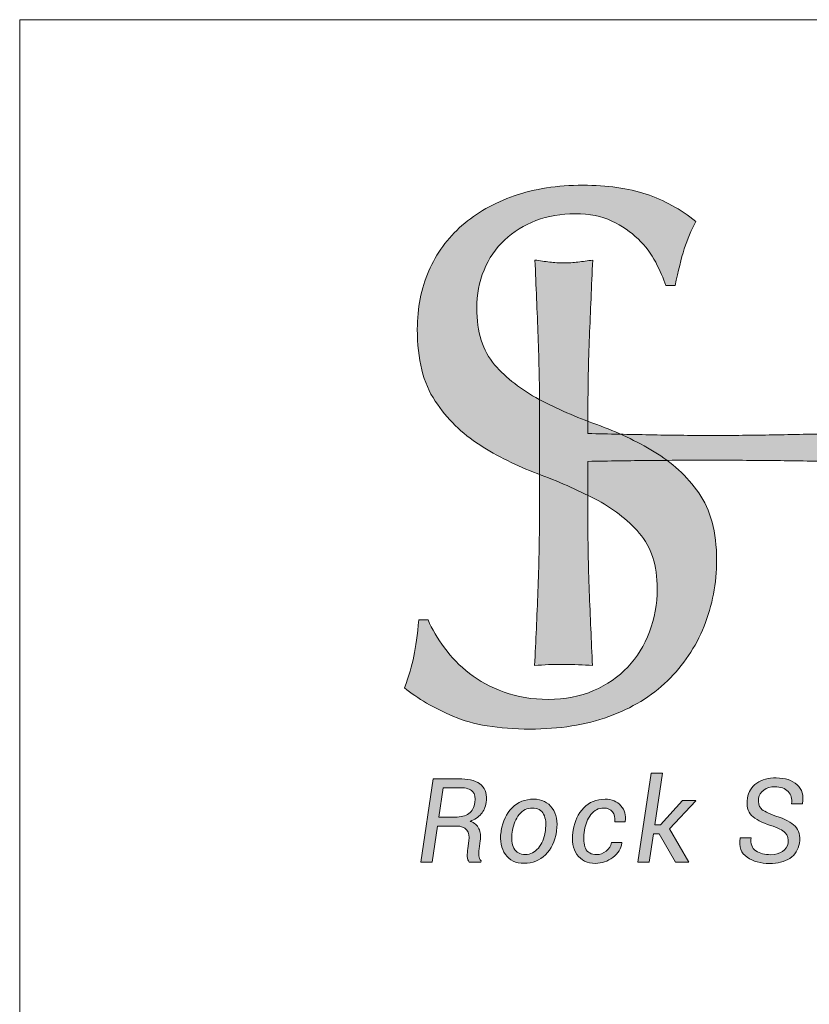
# Model space of a CAD drawing. Units: inches. Extents: x 0 to 4.75, y 0 to 5.75.
# Drawn here: x 0 to 0.45, y 5.19 to 5.75 of the extents above; entities that cross this region are included whole.
import ezdxf

# ---------------------------------------------------------------- set-up
doc = ezdxf.new("R2010")
doc.units = ezdxf.units.IN
doc.header["$MEASUREMENT"] = 0
doc.layers.add('Layer 1', color=7, linetype='Continuous')

# ---------------------------------------------------------------- blocks, each defined once
blk = doc.blocks.new('block 2')
at = {"layer": 'Layer 1', "true_color": 0xffffff}
h = blk.add_hatch(color=7, dxfattribs=at)
h.dxf.hatch_style = 2
edge = h.paths.add_edge_path()
edge.add_spline(control_points=[(0.24158, 5.39289), (0.24547, 5.38753), (0.25023, 5.38268), (0.25585, 5.37834), (0.26148, 5.374), (0.26803, 5.37045), (0.27555, 5.3677), (0.28305, 5.36495), (0.29141, 5.36356), (0.30066, 5.36356), (0.31019, 5.36356), (0.31877, 5.36521), (0.32642, 5.36853), (0.33406, 5.37185), (0.34056, 5.37632), (0.34591, 5.38196), (0.35126, 5.3876), (0.35538, 5.39424), (0.35827, 5.40191), (0.36116, 5.40957), (0.3626, 5.41774), (0.36262, 5.42641), (0.36263, 5.43971), (0.35924, 5.45027), (0.35245, 5.45807), (0.34566, 5.46589), (0.33722, 5.47239), (0.3271, 5.47761), (0.31699, 5.48282), (0.30609, 5.4876), (0.29438, 5.49195), (0.28269, 5.49629), (0.27178, 5.50173), (0.26167, 5.50824), (0.25156, 5.51475), (0.24312, 5.52307), (0.23634, 5.5332), (0.22955, 5.54332), (0.22616, 5.55691), (0.22617, 5.57398), (0.22619, 5.58611), (0.22835, 5.59717), (0.2327, 5.60714), (0.23703, 5.61711), (0.24333, 5.62572), (0.25156, 5.63295), (0.2598, 5.64017), (0.2697, 5.64579), (0.28128, 5.64984), (0.29285, 5.65388), (0.30588, 5.65589), (0.32034, 5.65589), (0.33423, 5.65588), (0.34623, 5.65418), (0.35637, 5.65082), (0.36648, 5.64745), (0.37588, 5.64228), (0.38456, 5.63528), (0.38195, 5.63036), (0.37977, 5.62516), (0.37803, 5.61967), (0.3763, 5.61417), (0.37455, 5.60722), (0.37281, 5.59884), (0.37281, 5.59884), (0.3676, 5.59885), (0.3676, 5.59885), (0.36616, 5.60289), (0.36422, 5.60731), (0.36176, 5.61209), (0.3593, 5.61686), (0.35598, 5.62127), (0.35178, 5.62532), (0.34759, 5.62938), (0.3426, 5.63278), (0.33681, 5.63553), (0.33103, 5.63828), (0.32409, 5.63967), (0.31599, 5.63967), (0.3079, 5.63967), (0.30044, 5.63838), (0.29365, 5.63578), (0.28684, 5.63318), (0.28091, 5.6295), (0.27584, 5.62474), (0.27077, 5.61997), (0.26687, 5.61427), (0.26412, 5.60763), (0.26137, 5.60098), (0.25998, 5.59375), (0.25998, 5.58596), (0.25997, 5.57238), (0.26335, 5.56168), (0.27015, 5.55386), (0.27692, 5.54606), (0.28538, 5.53947), (0.29549, 5.53413), (0.3056, 5.52878), (0.31651, 5.524), (0.3282, 5.51981), (0.33991, 5.5156), (0.3508, 5.51047), (0.36092, 5.50439), (0.37102, 5.49832), (0.37948, 5.49052), (0.38626, 5.48097), (0.39305, 5.47143), (0.39644, 5.45872), (0.39642, 5.44282), (0.39641, 5.42953), (0.39402, 5.41696), (0.38926, 5.40511), (0.38448, 5.39327), (0.37755, 5.38295), (0.36845, 5.37414), (0.35935, 5.36534), (0.34823, 5.35854), (0.33509, 5.35378), (0.32194, 5.34903), (0.30701, 5.34666), (0.29026, 5.34667), (0.27237, 5.34668), (0.25785, 5.34907), (0.24674, 5.35385), (0.23563, 5.35861), (0.22633, 5.36404), (0.21881, 5.37013), (0.22142, 5.37678), (0.22323, 5.38278), (0.22424, 5.38813), (0.22527, 5.39348), (0.2262, 5.40035), (0.22708, 5.40874), (0.22708, 5.40874), (0.23227, 5.40874), (0.23227, 5.40874), (0.23458, 5.40353), (0.23769, 5.39824), (0.24158, 5.39289)], knot_values=[0, 0, 0, 0, 0.013889, 0.013889, 0.013889, 0.027778, 0.027778, 0.027778, 0.041667, 0.041667, 0.041667, 0.055556, 0.055556, 0.055556, 0.069444, 0.069444, 0.069444, 0.083333, 0.083333, 0.083333, 0.097222, 0.097222, 0.097222, 0.111111, 0.111111, 0.111111, 0.125, 0.125, 0.125, 0.138889, 0.138889, 0.138889, 0.152778, 0.152778, 0.152778, 0.166667, 0.166667, 0.166667, 0.180556, 0.180556, 0.180556, 0.194444, 0.194444, 0.194444, 0.208333, 0.208333, 0.208333, 0.222222, 0.222222, 0.222222, 0.236111, 0.236111, 0.236111, 0.25, 0.25, 0.25, 0.263889, 0.263889, 0.263889, 0.277778, 0.277778, 0.277778, 0.291667, 0.291667, 0.291667, 0.305556, 0.305556, 0.305556, 0.319444, 0.319444, 0.319444, 0.333333, 0.333333, 0.333333, 0.347222, 0.347222, 0.347222, 0.361111, 0.361111, 0.361111, 0.375, 0.375, 0.375, 0.388889, 0.388889, 0.388889, 0.402778, 0.402778, 0.402778, 0.416667, 0.416667, 0.416667, 0.430556, 0.430556, 0.430556, 0.444444, 0.444444, 0.444444, 0.458333, 0.458333, 0.458333, 0.472222, 0.472222, 0.472222, 0.486111, 0.486111, 0.486111, 0.5, 0.5, 0.5, 0.513889, 0.513889, 0.513889, 0.527778, 0.527778, 0.527778, 0.541667, 0.541667, 0.541667, 0.555556, 0.555556, 0.555556, 0.569444, 0.569444, 0.569444, 0.583333, 0.583333, 0.583333, 0.597222, 0.597222, 0.597222, 0.611111, 0.611111, 0.611111, 0.625, 0.625, 0.625, 0.638889, 0.638889, 0.638889, 0.638889], degree=3, periodic=0)
edge.add_line((0.24158, 5.39289), (0.24158, 5.39289))
h = blk.add_hatch(color=7, dxfattribs=at)
h.dxf.hatch_style = 2
edge = h.paths.add_edge_path()
edge.add_spline(control_points=[(0.4627, 5.56979), (0.46215, 5.584), (0.46155, 5.59848), (0.46088, 5.61325), (0.4638, 5.6128), (0.46659, 5.61241), (0.46927, 5.61207), (0.47197, 5.61173), (0.47465, 5.61157), (0.47733, 5.61157), (0.48002, 5.61157), (0.4827, 5.61172), (0.48538, 5.61205), (0.48808, 5.6124), (0.49087, 5.61279), (0.49377, 5.61323), (0.49309, 5.59847), (0.49247, 5.58397), (0.4919, 5.56978), (0.49133, 5.55555), (0.49103, 5.54107), (0.49103, 5.5263), (0.49103, 5.5263), (0.49099, 5.46858), (0.49099, 5.46858), (0.49098, 5.45382), (0.49126, 5.43926), (0.4918, 5.42496), (0.49235, 5.41062), (0.49297, 5.39654), (0.49362, 5.38266), (0.48848, 5.38312), (0.48299, 5.38334), (0.47717, 5.38334), (0.47135, 5.38334), (0.46587, 5.38314), (0.46073, 5.38268), (0.46141, 5.39655), (0.46203, 5.41065), (0.4626, 5.42497), (0.46317, 5.43929), (0.46347, 5.45383), (0.46348, 5.46859), (0.46348, 5.46859), (0.46349, 5.4988), (0.46349, 5.4988), (0.45141, 5.49904), (0.43972, 5.49921), (0.42842, 5.49933), (0.41712, 5.49946), (0.40544, 5.49951), (0.39335, 5.49952), (0.38127, 5.49954), (0.36958, 5.49948), (0.35828, 5.49939), (0.34698, 5.49927), (0.33528, 5.49911), (0.3232, 5.4989), (0.3232, 5.4989), (0.32319, 5.46869), (0.32319, 5.46869), (0.32317, 5.45393), (0.32344, 5.43939), (0.32399, 5.42507), (0.32455, 5.41075), (0.32515, 5.39665), (0.32581, 5.38277), (0.32066, 5.38323), (0.31519, 5.38346), (0.30937, 5.38346), (0.30355, 5.38346), (0.29806, 5.38325), (0.29292, 5.3828), (0.2936, 5.39666), (0.29423, 5.41076), (0.2948, 5.42508), (0.29537, 5.4394), (0.29566, 5.45394), (0.29566, 5.46872), (0.29566, 5.46872), (0.2957, 5.52644), (0.2957, 5.52644), (0.29572, 5.54121), (0.29544, 5.55569), (0.2949, 5.5699), (0.29434, 5.58411), (0.29374, 5.59859), (0.29308, 5.61336), (0.29598, 5.61291), (0.29878, 5.61253), (0.30147, 5.61218), (0.30415, 5.61184), (0.30684, 5.61168), (0.30952, 5.61168), (0.3122, 5.61168), (0.3149, 5.61184), (0.31758, 5.61218), (0.32026, 5.61251), (0.32306, 5.6129), (0.32597, 5.61334), (0.32528, 5.59858), (0.32466, 5.58409), (0.32409, 5.56989), (0.32352, 5.55566), (0.32323, 5.54119), (0.32323, 5.52643), (0.32323, 5.52643), (0.32322, 5.51468), (0.32322, 5.51468), (0.3353, 5.51444), (0.34699, 5.51421), (0.35828, 5.51398), (0.36959, 5.51375), (0.38127, 5.51362), (0.39335, 5.51362), (0.40545, 5.51361), (0.41713, 5.51372), (0.42844, 5.51393), (0.43973, 5.51414), (0.45142, 5.51436), (0.46351, 5.51458), (0.46351, 5.51458), (0.46351, 5.52633), (0.46351, 5.52633), (0.46352, 5.54109), (0.46324, 5.55558), (0.4627, 5.56979)], knot_values=[0, 0, 0, 0, 0.013889, 0.013889, 0.013889, 0.027778, 0.027778, 0.027778, 0.041667, 0.041667, 0.041667, 0.055556, 0.055556, 0.055556, 0.069444, 0.069444, 0.069444, 0.083333, 0.083333, 0.083333, 0.097222, 0.097222, 0.097222, 0.111111, 0.111111, 0.111111, 0.125, 0.125, 0.125, 0.138889, 0.138889, 0.138889, 0.152778, 0.152778, 0.152778, 0.166667, 0.166667, 0.166667, 0.180556, 0.180556, 0.180556, 0.194444, 0.194444, 0.194444, 0.208333, 0.208333, 0.208333, 0.222222, 0.222222, 0.222222, 0.236111, 0.236111, 0.236111, 0.25, 0.25, 0.25, 0.263889, 0.263889, 0.263889, 0.277778, 0.277778, 0.277778, 0.291667, 0.291667, 0.291667, 0.305556, 0.305556, 0.305556, 0.319444, 0.319444, 0.319444, 0.333333, 0.333333, 0.333333, 0.347222, 0.347222, 0.347222, 0.361111, 0.361111, 0.361111, 0.375, 0.375, 0.375, 0.388889, 0.388889, 0.388889, 0.402778, 0.402778, 0.402778, 0.416667, 0.416667, 0.416667, 0.430556, 0.430556, 0.430556, 0.444444, 0.444444, 0.444444, 0.458333, 0.458333, 0.458333, 0.472222, 0.472222, 0.472222, 0.486111, 0.486111, 0.486111, 0.5, 0.5, 0.5, 0.513889, 0.513889, 0.513889, 0.527778, 0.527778, 0.527778, 0.541667, 0.541667, 0.541667, 0.555556, 0.555556, 0.555556, 0.569444, 0.569444, 0.569444, 0.583333, 0.583333, 0.583333, 0.583333], degree=3, periodic=0)
edge.add_line((0.4627, 5.56979), (0.4627, 5.56979))
h = blk.add_hatch(color=7, dxfattribs=at)
h.dxf.hatch_style = 2
edge = h.paths.add_edge_path()
edge.add_spline(control_points=[(0.23762, 5.29155), (0.23762, 5.29155), (0.23456, 5.27107), (0.23456, 5.27107), (0.23456, 5.27107), (0.22817, 5.27108), (0.22817, 5.27108), (0.22817, 5.27108), (0.23528, 5.31832), (0.23528, 5.31832), (0.23528, 5.31832), (0.25144, 5.3183), (0.25144, 5.3183), (0.25642, 5.3183), (0.26015, 5.31715), (0.26262, 5.31483), (0.26511, 5.31251), (0.26601, 5.30918), (0.26536, 5.30486), (0.26497, 5.3023), (0.26401, 5.30014), (0.26247, 5.29839), (0.26093, 5.29662), (0.25886, 5.29522), (0.25624, 5.29421), (0.25864, 5.29334), (0.26029, 5.29196), (0.26119, 5.29004), (0.26211, 5.28812), (0.26236, 5.2858), (0.26197, 5.28309), (0.26197, 5.28309), (0.26129, 5.27865), (0.26129, 5.27865), (0.26106, 5.27711), (0.26101, 5.27577), (0.26117, 5.27464), (0.26133, 5.2735), (0.26176, 5.27257), (0.26246, 5.27183), (0.26246, 5.27183), (0.26232, 5.27105), (0.26232, 5.27105), (0.26232, 5.27105), (0.25574, 5.27105), (0.25574, 5.27105), (0.255, 5.27179), (0.25461, 5.27287), (0.2546, 5.27427), (0.25457, 5.27568), (0.25468, 5.27716), (0.25489, 5.27872), (0.25489, 5.27872), (0.25554, 5.28304), (0.25554, 5.28304), (0.25593, 5.28571), (0.25551, 5.28779), (0.25426, 5.28929), (0.25303, 5.29079), (0.25114, 5.29155), (0.2486, 5.29155), (0.2486, 5.29155), (0.23762, 5.29155), (0.23762, 5.29155)], knot_values=[0, 0, 0, 0, 1, 1, 1, 2, 2, 2, 3, 3, 3, 4, 4, 4, 5, 5, 5, 6, 6, 6, 7, 7, 7, 8, 8, 8, 9, 9, 9, 10, 10, 10, 11, 11, 11, 12, 12, 12, 13, 13, 13, 14, 14, 14, 15, 15, 15, 16, 16, 16, 17, 17, 17, 18, 18, 18, 19, 19, 19, 20, 20, 20, 21, 21, 21, 21], degree=3, periodic=1)
edge = h.paths.add_edge_path()
edge.add_spline(control_points=[(0.23838, 5.29659), (0.23838, 5.29659), (0.24753, 5.29659), (0.24753, 5.29659), (0.251, 5.29658), (0.25365, 5.29727), (0.25553, 5.29868), (0.25739, 5.30007), (0.25853, 5.30215), (0.25897, 5.30493), (0.25937, 5.30768), (0.25893, 5.30976), (0.25762, 5.31118), (0.25632, 5.31259), (0.254, 5.3133), (0.25069, 5.31332), (0.25069, 5.31332), (0.24092, 5.31332), (0.24092, 5.31332), (0.24092, 5.31332), (0.23838, 5.29659), (0.23838, 5.29659)], knot_values=[0, 0, 0, 0, 1, 1, 1, 2, 2, 2, 3, 3, 3, 4, 4, 4, 5, 5, 5, 6, 6, 6, 7, 7, 7, 7], degree=3, periodic=1)
h = blk.add_hatch(color=7, dxfattribs=at)
h.dxf.hatch_style = 2
h.paths.add_polyline_path([(0.36377, 5.28719), (0.36047, 5.28719), (0.35801, 5.27099), (0.35162, 5.27099), (0.35925, 5.32165), (0.36565, 5.32165), (0.36122, 5.29229), (0.36443, 5.29229), (0.37707, 5.30612), (0.38447, 5.30611), (0.38457, 5.30591), (0.36955, 5.28991), (0.38055, 5.27097), (0.37298, 5.27098)])
h = blk.add_hatch(color=7, dxfattribs=at)
h.dxf.hatch_style = 2
edge = h.paths.add_edge_path()
edge.add_spline(control_points=[(0.43711, 5.28178), (0.43746, 5.2842), (0.43691, 5.28617), (0.43546, 5.28766), (0.43402, 5.28916), (0.43124, 5.29057), (0.42716, 5.29192), (0.42217, 5.29343), (0.41856, 5.29534), (0.41632, 5.29762), (0.41409, 5.29988), (0.41328, 5.30311), (0.41392, 5.30732), (0.41446, 5.311), (0.41622, 5.31385), (0.41923, 5.31588), (0.42222, 5.31789), (0.42592, 5.31891), (0.43032, 5.31891), (0.43541, 5.31891), (0.43936, 5.3176), (0.4422, 5.31503), (0.44504, 5.31245), (0.44606, 5.30892), (0.44528, 5.30445), (0.44528, 5.30445), (0.44521, 5.30424), (0.44521, 5.30424), (0.44521, 5.30424), (0.43907, 5.30425), (0.43907, 5.30425), (0.43949, 5.30709), (0.43884, 5.30939), (0.4371, 5.31118), (0.43536, 5.31298), (0.43285, 5.31387), (0.42953, 5.31387), (0.42709, 5.31387), (0.425, 5.31325), (0.42328, 5.312), (0.42156, 5.31077), (0.42057, 5.30923), (0.42031, 5.30738), (0.41992, 5.30477), (0.42038, 5.30278), (0.42168, 5.30145), (0.42299, 5.30011), (0.42582, 5.29871), (0.43017, 5.29724), (0.43527, 5.29557), (0.43892, 5.29363), (0.44113, 5.29141), (0.44335, 5.28918), (0.44414, 5.28599), (0.44352, 5.28184), (0.44292, 5.278), (0.4411, 5.27512), (0.43803, 5.27317), (0.43497, 5.27123), (0.43113, 5.27025), (0.42652, 5.27025), (0.42145, 5.27027), (0.41721, 5.27143), (0.41378, 5.27378), (0.41035, 5.27611), (0.40906, 5.27975), (0.40991, 5.28468), (0.40991, 5.28468), (0.41, 5.28488), (0.41, 5.28488), (0.41, 5.28488), (0.4161, 5.28488), (0.4161, 5.28488), (0.41559, 5.28142), (0.41646, 5.27895), (0.41872, 5.27748), (0.421, 5.276), (0.42385, 5.27527), (0.42727, 5.27525), (0.42977, 5.27525), (0.43195, 5.27586), (0.43384, 5.27709), (0.43571, 5.27831), (0.43681, 5.27988), (0.43711, 5.28178)], knot_values=[0, 0, 0, 0, 0.013889, 0.013889, 0.013889, 0.027778, 0.027778, 0.027778, 0.041667, 0.041667, 0.041667, 0.055556, 0.055556, 0.055556, 0.069444, 0.069444, 0.069444, 0.083333, 0.083333, 0.083333, 0.097222, 0.097222, 0.097222, 0.111111, 0.111111, 0.111111, 0.125, 0.125, 0.125, 0.138889, 0.138889, 0.138889, 0.152778, 0.152778, 0.152778, 0.166667, 0.166667, 0.166667, 0.180556, 0.180556, 0.180556, 0.194444, 0.194444, 0.194444, 0.208333, 0.208333, 0.208333, 0.222222, 0.222222, 0.222222, 0.236111, 0.236111, 0.236111, 0.25, 0.25, 0.25, 0.263889, 0.263889, 0.263889, 0.277778, 0.277778, 0.277778, 0.291667, 0.291667, 0.291667, 0.305556, 0.305556, 0.305556, 0.319444, 0.319444, 0.319444, 0.333333, 0.333333, 0.333333, 0.347222, 0.347222, 0.347222, 0.361111, 0.361111, 0.361111, 0.375, 0.375, 0.375, 0.388889, 0.388889, 0.388889, 0.388889], degree=3, periodic=0)
edge.add_line((0.43711, 5.28178), (0.43711, 5.28178))
h = blk.add_hatch(color=7, dxfattribs=at)
h.dxf.hatch_style = 2
edge = h.paths.add_edge_path()
edge.add_spline(control_points=[(0.27394, 5.28894), (0.27475, 5.29433), (0.27679, 5.29865), (0.28007, 5.30193), (0.28334, 5.30519), (0.28743, 5.30682), (0.2923, 5.30682), (0.29697, 5.30682), (0.30052, 5.30512), (0.30293, 5.30173), (0.30534, 5.29834), (0.30616, 5.29407), (0.3054, 5.28891), (0.3054, 5.28891), (0.30527, 5.28821), (0.30527, 5.28821), (0.30445, 5.28277), (0.3024, 5.27844), (0.29912, 5.27521), (0.29586, 5.27197), (0.29177, 5.27034), (0.28688, 5.27036), (0.2822, 5.27036), (0.27866, 5.27205), (0.27625, 5.27543), (0.27384, 5.2788), (0.27302, 5.28307), (0.2738, 5.28822), (0.2738, 5.28822), (0.27394, 5.28894), (0.27394, 5.28894)], knot_values=[0, 0, 0, 0, 1, 1, 1, 2, 2, 2, 3, 3, 3, 4, 4, 4, 5, 5, 5, 6, 6, 6, 7, 7, 7, 8, 8, 8, 9, 9, 9, 10, 10, 10, 10], degree=3, periodic=1)
edge = h.paths.add_edge_path()
edge.add_spline(control_points=[(0.2802, 5.28822), (0.27962, 5.28437), (0.27993, 5.28126), (0.28113, 5.2789), (0.28234, 5.27654), (0.28451, 5.27536), (0.28763, 5.27536), (0.29055, 5.27536), (0.29302, 5.27658), (0.29502, 5.27904), (0.29702, 5.2815), (0.29832, 5.28455), (0.29887, 5.28821), (0.29887, 5.28821), (0.29901, 5.28891), (0.29901, 5.28891), (0.29958, 5.29273), (0.29925, 5.29583), (0.29802, 5.29821), (0.2968, 5.30059), (0.29465, 5.30179), (0.29155, 5.30179), (0.28861, 5.30179), (0.28612, 5.30055), (0.28412, 5.29808), (0.28212, 5.29559), (0.28086, 5.29255), (0.28033, 5.28893), (0.28033, 5.28893), (0.2802, 5.28822), (0.2802, 5.28822)], knot_values=[0, 0, 0, 0, 1, 1, 1, 2, 2, 2, 3, 3, 3, 4, 4, 4, 5, 5, 5, 6, 6, 6, 7, 7, 7, 8, 8, 8, 9, 9, 9, 10, 10, 10, 10], degree=3, periodic=1)
h = blk.add_hatch(color=7, dxfattribs=at)
h.dxf.hatch_style = 2
edge = h.paths.add_edge_path()
edge.add_spline(control_points=[(0.32826, 5.27533), (0.33015, 5.27533), (0.33194, 5.27598), (0.33364, 5.2773), (0.33535, 5.27862), (0.33635, 5.28023), (0.33665, 5.2821), (0.33665, 5.2821), (0.34243, 5.2821), (0.34243, 5.2821), (0.34243, 5.2821), (0.34249, 5.28191), (0.34249, 5.28191), (0.3421, 5.27874), (0.3404, 5.27603), (0.3374, 5.27374), (0.3344, 5.27146), (0.33111, 5.27033), (0.32751, 5.27033), (0.32279, 5.27033), (0.31929, 5.27202), (0.31701, 5.27541), (0.31474, 5.2788), (0.31396, 5.28296), (0.31469, 5.28791), (0.31469, 5.28791), (0.31489, 5.28927), (0.31489, 5.28927), (0.31568, 5.2944), (0.31765, 5.2986), (0.32082, 5.30188), (0.32397, 5.30516), (0.32804, 5.3068), (0.333, 5.3068), (0.33678, 5.30678), (0.33978, 5.30556), (0.34199, 5.30312), (0.34419, 5.30067), (0.34499, 5.29769), (0.34435, 5.29419), (0.34435, 5.29419), (0.34429, 5.29402), (0.34429, 5.29402), (0.34429, 5.29402), (0.33844, 5.29402), (0.33844, 5.29402), (0.33876, 5.29626), (0.33836, 5.2981), (0.33721, 5.29956), (0.33607, 5.30102), (0.3344, 5.30176), (0.33225, 5.30176), (0.32924, 5.30176), (0.32679, 5.30052), (0.3249, 5.29805), (0.32301, 5.29556), (0.32182, 5.29265), (0.32132, 5.28926), (0.32132, 5.28926), (0.32112, 5.2879), (0.32112, 5.2879), (0.32056, 5.28426), (0.32081, 5.28126), (0.32187, 5.27888), (0.32293, 5.27652), (0.32506, 5.27533), (0.32826, 5.27533)], knot_values=[0, 0, 0, 0, 0.013889, 0.013889, 0.013889, 0.027778, 0.027778, 0.027778, 0.041667, 0.041667, 0.041667, 0.055556, 0.055556, 0.055556, 0.069444, 0.069444, 0.069444, 0.083333, 0.083333, 0.083333, 0.097222, 0.097222, 0.097222, 0.111111, 0.111111, 0.111111, 0.125, 0.125, 0.125, 0.138889, 0.138889, 0.138889, 0.152778, 0.152778, 0.152778, 0.166667, 0.166667, 0.166667, 0.180556, 0.180556, 0.180556, 0.194444, 0.194444, 0.194444, 0.208333, 0.208333, 0.208333, 0.222222, 0.222222, 0.222222, 0.236111, 0.236111, 0.236111, 0.25, 0.25, 0.25, 0.263889, 0.263889, 0.263889, 0.277778, 0.277778, 0.277778, 0.291667, 0.291667, 0.291667, 0.305556, 0.305556, 0.305556, 0.305556], degree=3, periodic=0)
edge.add_line((0.32826, 5.27533), (0.32826, 5.27533))
at = {"layer": 'Layer 1', "lineweight": 0}
for points in [[(0, 5.75), (4.75, 5.75), (4.75, 0), (0, 0), (0, 5.75)], [(0.36377, 5.28719), (0.36047, 5.28719), (0.35801, 5.27099), (0.35162, 5.27099), (0.35925, 5.32165), (0.36565, 5.32165), (0.36122, 5.29229), (0.36443, 5.29229), (0.37707, 5.30612), (0.38447, 5.30611), (0.38457, 5.30591), (0.36955, 5.28991), (0.38055, 5.27097), (0.37298, 5.27098), (0.36377, 5.28719)]]:
    blk.add_lwpolyline(points, dxfattribs=at)
for points, knots in [([(0.24158, 5.39289), (0.24547, 5.38753), (0.25023, 5.38268), (0.25585, 5.37834), (0.26148, 5.374), (0.26803, 5.37045), (0.27555, 5.3677), (0.28305, 5.36495), (0.29141, 5.36356), (0.30066, 5.36356), (0.31019, 5.36356), (0.31877, 5.36521), (0.32642, 5.36853), (0.33406, 5.37185), (0.34056, 5.37632), (0.34591, 5.38196), (0.35126, 5.3876), (0.35538, 5.39424), (0.35827, 5.40191), (0.36116, 5.40957), (0.3626, 5.41774), (0.36262, 5.42641), (0.36263, 5.43971), (0.35924, 5.45027), (0.35245, 5.45807), (0.34566, 5.46589), (0.33722, 5.47239), (0.3271, 5.47761), (0.31699, 5.48282), (0.30609, 5.4876), (0.29438, 5.49195), (0.28269, 5.49629), (0.27178, 5.50173), (0.26167, 5.50824), (0.25156, 5.51475), (0.24312, 5.52307), (0.23634, 5.5332), (0.22955, 5.54332), (0.22616, 5.55691), (0.22617, 5.57398), (0.22619, 5.58611), (0.22835, 5.59717), (0.2327, 5.60714), (0.23703, 5.61711), (0.24333, 5.62572), (0.25156, 5.63295), (0.2598, 5.64017), (0.2697, 5.64579), (0.28128, 5.64984), (0.29285, 5.65388), (0.30588, 5.65589), (0.32034, 5.65589), (0.33423, 5.65588), (0.34623, 5.65418), (0.35637, 5.65082), (0.36648, 5.64745), (0.37588, 5.64228), (0.38456, 5.63528), (0.38195, 5.63036), (0.37977, 5.62516), (0.37803, 5.61967), (0.3763, 5.61417), (0.37455, 5.60722), (0.37281, 5.59884), (0.37281, 5.59884), (0.3676, 5.59885), (0.3676, 5.59885), (0.36616, 5.60289), (0.36422, 5.60731), (0.36176, 5.61209), (0.3593, 5.61686), (0.35598, 5.62127), (0.35178, 5.62532), (0.34759, 5.62938), (0.3426, 5.63278), (0.33681, 5.63553), (0.33103, 5.63828), (0.32409, 5.63967), (0.31599, 5.63967), (0.3079, 5.63967), (0.30044, 5.63838), (0.29365, 5.63578), (0.28684, 5.63318), (0.28091, 5.6295), (0.27584, 5.62474), (0.27077, 5.61997), (0.26687, 5.61427), (0.26412, 5.60763), (0.26137, 5.60098), (0.25998, 5.59375), (0.25998, 5.58596), (0.25997, 5.57238), (0.26335, 5.56168), (0.27015, 5.55386), (0.27692, 5.54606), (0.28538, 5.53947), (0.29549, 5.53413), (0.3056, 5.52878), (0.31651, 5.524), (0.3282, 5.51981), (0.33991, 5.5156), (0.3508, 5.51047), (0.36092, 5.50439), (0.37102, 5.49832), (0.37948, 5.49052), (0.38626, 5.48097), (0.39305, 5.47143), (0.39644, 5.45872), (0.39642, 5.44282), (0.39641, 5.42953), (0.39402, 5.41696), (0.38926, 5.40511), (0.38448, 5.39327), (0.37755, 5.38295), (0.36845, 5.37414), (0.35935, 5.36534), (0.34823, 5.35854), (0.33509, 5.35378), (0.32194, 5.34903), (0.30701, 5.34666), (0.29026, 5.34667), (0.27237, 5.34668), (0.25785, 5.34907), (0.24674, 5.35385), (0.23563, 5.35861), (0.22633, 5.36404), (0.21881, 5.37013), (0.22142, 5.37678), (0.22323, 5.38278), (0.22424, 5.38813), (0.22527, 5.39348), (0.2262, 5.40035), (0.22708, 5.40874), (0.22708, 5.40874), (0.23227, 5.40874), (0.23227, 5.40874), (0.23458, 5.40353), (0.23769, 5.39824), (0.24158, 5.39289)], [0, 0, 0, 0, 1, 1, 1, 2, 2, 2, 3, 3, 3, 4, 4, 4, 5, 5, 5, 6, 6, 6, 7, 7, 7, 8, 8, 8, 9, 9, 9, 10, 10, 10, 11, 11, 11, 12, 12, 12, 13, 13, 13, 14, 14, 14, 15, 15, 15, 16, 16, 16, 17, 17, 17, 18, 18, 18, 19, 19, 19, 20, 20, 20, 21, 21, 21, 22, 22, 22, 23, 23, 23, 24, 24, 24, 25, 25, 25, 26, 26, 26, 27, 27, 27, 28, 28, 28, 29, 29, 29, 30, 30, 30, 31, 31, 31, 32, 32, 32, 33, 33, 33, 34, 34, 34, 35, 35, 35, 36, 36, 36, 37, 37, 37, 38, 38, 38, 39, 39, 39, 40, 40, 40, 41, 41, 41, 42, 42, 42, 43, 43, 43, 44, 44, 44, 45, 45, 45, 46, 46, 46, 46]), ([(0.4627, 5.56979), (0.46215, 5.584), (0.46155, 5.59848), (0.46088, 5.61325), (0.4638, 5.6128), (0.46659, 5.61241), (0.46927, 5.61207), (0.47197, 5.61173), (0.47465, 5.61157), (0.47733, 5.61157), (0.48002, 5.61157), (0.4827, 5.61172), (0.48538, 5.61205), (0.48808, 5.6124), (0.49087, 5.61279), (0.49377, 5.61323), (0.49309, 5.59847), (0.49247, 5.58397), (0.4919, 5.56978), (0.49133, 5.55555), (0.49103, 5.54107), (0.49103, 5.5263), (0.49103, 5.5263), (0.49099, 5.46858), (0.49099, 5.46858), (0.49098, 5.45382), (0.49126, 5.43926), (0.4918, 5.42496), (0.49235, 5.41062), (0.49297, 5.39654), (0.49362, 5.38266), (0.48848, 5.38312), (0.48299, 5.38334), (0.47717, 5.38334), (0.47135, 5.38334), (0.46587, 5.38314), (0.46073, 5.38268), (0.46141, 5.39655), (0.46203, 5.41065), (0.4626, 5.42497), (0.46317, 5.43929), (0.46347, 5.45383), (0.46348, 5.46859), (0.46348, 5.46859), (0.46349, 5.4988), (0.46349, 5.4988), (0.45141, 5.49904), (0.43972, 5.49921), (0.42842, 5.49933), (0.41712, 5.49946), (0.40544, 5.49951), (0.39335, 5.49952), (0.38127, 5.49954), (0.36958, 5.49948), (0.35828, 5.49939), (0.34698, 5.49927), (0.33528, 5.49911), (0.3232, 5.4989), (0.3232, 5.4989), (0.32319, 5.46869), (0.32319, 5.46869), (0.32317, 5.45393), (0.32344, 5.43939), (0.32399, 5.42507), (0.32455, 5.41075), (0.32515, 5.39665), (0.32581, 5.38277), (0.32066, 5.38323), (0.31519, 5.38346), (0.30937, 5.38346), (0.30355, 5.38346), (0.29806, 5.38325), (0.29292, 5.3828), (0.2936, 5.39666), (0.29423, 5.41076), (0.2948, 5.42508), (0.29537, 5.4394), (0.29566, 5.45394), (0.29566, 5.46872), (0.29566, 5.46872), (0.2957, 5.52644), (0.2957, 5.52644), (0.29572, 5.54121), (0.29544, 5.55569), (0.2949, 5.5699), (0.29434, 5.58411), (0.29374, 5.59859), (0.29308, 5.61336), (0.29598, 5.61291), (0.29878, 5.61253), (0.30147, 5.61218), (0.30415, 5.61184), (0.30684, 5.61168), (0.30952, 5.61168), (0.3122, 5.61168), (0.3149, 5.61184), (0.31758, 5.61218), (0.32026, 5.61251), (0.32306, 5.6129), (0.32597, 5.61334), (0.32528, 5.59858), (0.32466, 5.58409), (0.32409, 5.56989), (0.32352, 5.55566), (0.32323, 5.54119), (0.32323, 5.52643), (0.32323, 5.52643), (0.32322, 5.51468), (0.32322, 5.51468), (0.3353, 5.51444), (0.34699, 5.51421), (0.35828, 5.51398), (0.36959, 5.51375), (0.38127, 5.51362), (0.39335, 5.51362), (0.40545, 5.51361), (0.41713, 5.51372), (0.42844, 5.51393), (0.43973, 5.51414), (0.45142, 5.51436), (0.46351, 5.51458), (0.46351, 5.51458), (0.46351, 5.52633), (0.46351, 5.52633), (0.46352, 5.54109), (0.46324, 5.55558), (0.4627, 5.56979)], [0, 0, 0, 0, 1, 1, 1, 2, 2, 2, 3, 3, 3, 4, 4, 4, 5, 5, 5, 6, 6, 6, 7, 7, 7, 8, 8, 8, 9, 9, 9, 10, 10, 10, 11, 11, 11, 12, 12, 12, 13, 13, 13, 14, 14, 14, 15, 15, 15, 16, 16, 16, 17, 17, 17, 18, 18, 18, 19, 19, 19, 20, 20, 20, 21, 21, 21, 22, 22, 22, 23, 23, 23, 24, 24, 24, 25, 25, 25, 26, 26, 26, 27, 27, 27, 28, 28, 28, 29, 29, 29, 30, 30, 30, 31, 31, 31, 32, 32, 32, 33, 33, 33, 34, 34, 34, 35, 35, 35, 36, 36, 36, 37, 37, 37, 38, 38, 38, 39, 39, 39, 40, 40, 40, 41, 41, 41, 42, 42, 42, 42]), ([(0.23762, 5.29155), (0.23762, 5.29155), (0.23456, 5.27107), (0.23456, 5.27107), (0.23456, 5.27107), (0.22817, 5.27108), (0.22817, 5.27108), (0.22817, 5.27108), (0.23528, 5.31832), (0.23528, 5.31832), (0.23528, 5.31832), (0.25144, 5.3183), (0.25144, 5.3183), (0.25642, 5.3183), (0.26015, 5.31715), (0.26262, 5.31483), (0.26511, 5.31251), (0.26601, 5.30918), (0.26536, 5.30486), (0.26497, 5.3023), (0.26401, 5.30014), (0.26247, 5.29839), (0.26093, 5.29662), (0.25886, 5.29522), (0.25624, 5.29421), (0.25864, 5.29334), (0.26029, 5.29196), (0.26119, 5.29004), (0.26211, 5.28812), (0.26236, 5.2858), (0.26197, 5.28309), (0.26197, 5.28309), (0.26129, 5.27865), (0.26129, 5.27865), (0.26106, 5.27711), (0.26101, 5.27577), (0.26117, 5.27464), (0.26133, 5.2735), (0.26176, 5.27257), (0.26246, 5.27183), (0.26246, 5.27183), (0.26232, 5.27105), (0.26232, 5.27105), (0.26232, 5.27105), (0.25574, 5.27105), (0.25574, 5.27105), (0.255, 5.27179), (0.25461, 5.27287), (0.2546, 5.27427), (0.25457, 5.27568), (0.25468, 5.27716), (0.25489, 5.27872), (0.25489, 5.27872), (0.25554, 5.28304), (0.25554, 5.28304), (0.25593, 5.28571), (0.25551, 5.28779), (0.25426, 5.28929), (0.25303, 5.29079), (0.25114, 5.29155), (0.2486, 5.29155), (0.2486, 5.29155), (0.23762, 5.29155), (0.23762, 5.29155)], [0, 0, 0, 0, 1, 1, 1, 2, 2, 2, 3, 3, 3, 4, 4, 4, 5, 5, 5, 6, 6, 6, 7, 7, 7, 8, 8, 8, 9, 9, 9, 10, 10, 10, 11, 11, 11, 12, 12, 12, 13, 13, 13, 14, 14, 14, 15, 15, 15, 16, 16, 16, 17, 17, 17, 18, 18, 18, 19, 19, 19, 20, 20, 20, 21, 21, 21, 21]), ([(0.43711, 5.28178), (0.43746, 5.2842), (0.43691, 5.28617), (0.43546, 5.28766), (0.43402, 5.28916), (0.43124, 5.29057), (0.42716, 5.29192), (0.42217, 5.29343), (0.41856, 5.29534), (0.41632, 5.29762), (0.41409, 5.29988), (0.41328, 5.30311), (0.41392, 5.30732), (0.41446, 5.311), (0.41622, 5.31385), (0.41923, 5.31588), (0.42222, 5.31789), (0.42592, 5.31891), (0.43032, 5.31891), (0.43541, 5.31891), (0.43936, 5.3176), (0.4422, 5.31503), (0.44504, 5.31245), (0.44606, 5.30892), (0.44528, 5.30445), (0.44528, 5.30445), (0.44521, 5.30424), (0.44521, 5.30424), (0.44521, 5.30424), (0.43907, 5.30425), (0.43907, 5.30425), (0.43949, 5.30709), (0.43884, 5.30939), (0.4371, 5.31118), (0.43536, 5.31298), (0.43285, 5.31387), (0.42953, 5.31387), (0.42709, 5.31387), (0.425, 5.31325), (0.42328, 5.312), (0.42156, 5.31077), (0.42057, 5.30923), (0.42031, 5.30738), (0.41992, 5.30477), (0.42038, 5.30278), (0.42168, 5.30145), (0.42299, 5.30011), (0.42582, 5.29871), (0.43017, 5.29724), (0.43527, 5.29557), (0.43892, 5.29363), (0.44113, 5.29141), (0.44335, 5.28918), (0.44414, 5.28599), (0.44352, 5.28184), (0.44292, 5.278), (0.4411, 5.27512), (0.43803, 5.27317), (0.43497, 5.27123), (0.43113, 5.27025), (0.42652, 5.27025), (0.42145, 5.27027), (0.41721, 5.27143), (0.41378, 5.27378), (0.41035, 5.27611), (0.40906, 5.27975), (0.40991, 5.28468), (0.40991, 5.28468), (0.41, 5.28488), (0.41, 5.28488), (0.41, 5.28488), (0.4161, 5.28488), (0.4161, 5.28488), (0.41559, 5.28142), (0.41646, 5.27895), (0.41872, 5.27748), (0.421, 5.276), (0.42385, 5.27527), (0.42727, 5.27525), (0.42977, 5.27525), (0.43195, 5.27586), (0.43384, 5.27709), (0.43571, 5.27831), (0.43681, 5.27988), (0.43711, 5.28178)], [0, 0, 0, 0, 1, 1, 1, 2, 2, 2, 3, 3, 3, 4, 4, 4, 5, 5, 5, 6, 6, 6, 7, 7, 7, 8, 8, 8, 9, 9, 9, 10, 10, 10, 11, 11, 11, 12, 12, 12, 13, 13, 13, 14, 14, 14, 15, 15, 15, 16, 16, 16, 17, 17, 17, 18, 18, 18, 19, 19, 19, 20, 20, 20, 21, 21, 21, 22, 22, 22, 23, 23, 23, 24, 24, 24, 25, 25, 25, 26, 26, 26, 27, 27, 27, 28, 28, 28, 28]), ([(0.23838, 5.29659), (0.23838, 5.29659), (0.24753, 5.29659), (0.24753, 5.29659), (0.251, 5.29658), (0.25365, 5.29727), (0.25553, 5.29868), (0.25739, 5.30007), (0.25853, 5.30215), (0.25897, 5.30493), (0.25937, 5.30768), (0.25893, 5.30976), (0.25762, 5.31118), (0.25632, 5.31259), (0.254, 5.3133), (0.25069, 5.31332), (0.25069, 5.31332), (0.24092, 5.31332), (0.24092, 5.31332), (0.24092, 5.31332), (0.23838, 5.29659), (0.23838, 5.29659)], [0, 0, 0, 0, 1, 1, 1, 2, 2, 2, 3, 3, 3, 4, 4, 4, 5, 5, 5, 6, 6, 6, 7, 7, 7, 7]), ([(0.27394, 5.28894), (0.27475, 5.29433), (0.27679, 5.29865), (0.28007, 5.30193), (0.28334, 5.30519), (0.28743, 5.30682), (0.2923, 5.30682), (0.29697, 5.30682), (0.30052, 5.30512), (0.30293, 5.30173), (0.30534, 5.29834), (0.30616, 5.29407), (0.3054, 5.28891), (0.3054, 5.28891), (0.30527, 5.28821), (0.30527, 5.28821), (0.30445, 5.28277), (0.3024, 5.27844), (0.29912, 5.27521), (0.29586, 5.27197), (0.29177, 5.27034), (0.28688, 5.27036), (0.2822, 5.27036), (0.27866, 5.27205), (0.27625, 5.27543), (0.27384, 5.2788), (0.27302, 5.28307), (0.2738, 5.28822), (0.2738, 5.28822), (0.27394, 5.28894), (0.27394, 5.28894)], [0, 0, 0, 0, 1, 1, 1, 2, 2, 2, 3, 3, 3, 4, 4, 4, 5, 5, 5, 6, 6, 6, 7, 7, 7, 8, 8, 8, 9, 9, 9, 10, 10, 10, 10]), ([(0.2802, 5.28822), (0.27962, 5.28437), (0.27993, 5.28126), (0.28113, 5.2789), (0.28234, 5.27654), (0.28451, 5.27536), (0.28763, 5.27536), (0.29055, 5.27536), (0.29302, 5.27658), (0.29502, 5.27904), (0.29702, 5.2815), (0.29832, 5.28455), (0.29887, 5.28821), (0.29887, 5.28821), (0.29901, 5.28891), (0.29901, 5.28891), (0.29958, 5.29273), (0.29925, 5.29583), (0.29802, 5.29821), (0.2968, 5.30059), (0.29465, 5.30179), (0.29155, 5.30179), (0.28861, 5.30179), (0.28612, 5.30055), (0.28412, 5.29808), (0.28212, 5.29559), (0.28086, 5.29255), (0.28033, 5.28893), (0.28033, 5.28893), (0.2802, 5.28822), (0.2802, 5.28822)], [0, 0, 0, 0, 1, 1, 1, 2, 2, 2, 3, 3, 3, 4, 4, 4, 5, 5, 5, 6, 6, 6, 7, 7, 7, 8, 8, 8, 9, 9, 9, 10, 10, 10, 10]), ([(0.32826, 5.27533), (0.33015, 5.27533), (0.33194, 5.27598), (0.33364, 5.2773), (0.33535, 5.27862), (0.33635, 5.28023), (0.33665, 5.2821), (0.33665, 5.2821), (0.34243, 5.2821), (0.34243, 5.2821), (0.34243, 5.2821), (0.34249, 5.28191), (0.34249, 5.28191), (0.3421, 5.27874), (0.3404, 5.27603), (0.3374, 5.27374), (0.3344, 5.27146), (0.33111, 5.27033), (0.32751, 5.27033), (0.32279, 5.27033), (0.31929, 5.27202), (0.31701, 5.27541), (0.31474, 5.2788), (0.31396, 5.28296), (0.31469, 5.28791), (0.31469, 5.28791), (0.31489, 5.28927), (0.31489, 5.28927), (0.31568, 5.2944), (0.31765, 5.2986), (0.32082, 5.30188), (0.32397, 5.30516), (0.32804, 5.3068), (0.333, 5.3068), (0.33678, 5.30678), (0.33978, 5.30556), (0.34199, 5.30312), (0.34419, 5.30067), (0.34499, 5.29769), (0.34435, 5.29419), (0.34435, 5.29419), (0.34429, 5.29402), (0.34429, 5.29402), (0.34429, 5.29402), (0.33844, 5.29402), (0.33844, 5.29402), (0.33876, 5.29626), (0.33836, 5.2981), (0.33721, 5.29956), (0.33607, 5.30102), (0.3344, 5.30176), (0.33225, 5.30176), (0.32924, 5.30176), (0.32679, 5.30052), (0.3249, 5.29805), (0.32301, 5.29556), (0.32182, 5.29265), (0.32132, 5.28926), (0.32132, 5.28926), (0.32112, 5.2879), (0.32112, 5.2879), (0.32056, 5.28426), (0.32081, 5.28126), (0.32187, 5.27888), (0.32293, 5.27652), (0.32506, 5.27533), (0.32826, 5.27533)], [0, 0, 0, 0, 1, 1, 1, 2, 2, 2, 3, 3, 3, 4, 4, 4, 5, 5, 5, 6, 6, 6, 7, 7, 7, 8, 8, 8, 9, 9, 9, 10, 10, 10, 11, 11, 11, 12, 12, 12, 13, 13, 13, 14, 14, 14, 15, 15, 15, 16, 16, 16, 17, 17, 17, 18, 18, 18, 19, 19, 19, 20, 20, 20, 21, 21, 21, 22, 22, 22, 22])]:
    blk.add_open_spline(points, degree=3, knots=knots, dxfattribs=at)

msp = doc.modelspace()

# ---------------------------------------------------------------- block references
at = {"layer": 'Layer 1'}
msp.add_blockref('block 2', (0, 0), dxfattribs=at)

doc.saveas('drawing.dxf')
